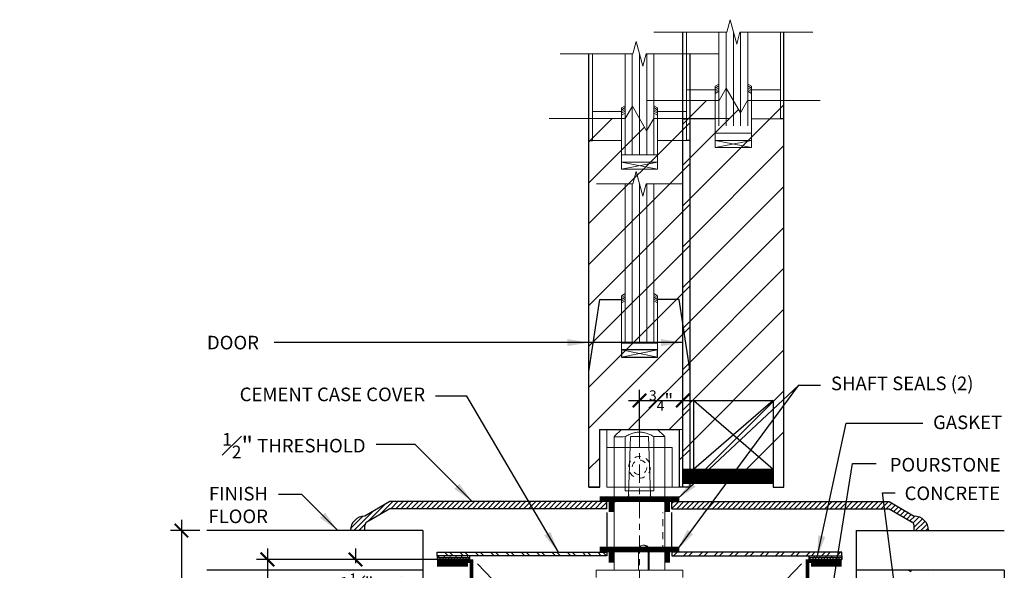
# Model space of a CAD drawing. Units: inches. Extents: x 10 to 909, y -328 to 280.
# Drawn here: x 485 to 502, y 242 to 252 of the extents above; entities that cross this region are included whole.
import ezdxf

# ---------------------------------------------------------------- set-up
doc = ezdxf.new("R2010")
doc.units = ezdxf.units.IN
doc.header["$MEASUREMENT"] = 0
for name, pattern in [('CENTERX2', [4, 2.5, -0.5, 0.5, -0.5]), ('DASHED2', [0.375, 0.25, -0.125]), ('HIDDEN2', [0.1875, 0.125, -0.0625])]:
    doc.linetypes.add(name, pattern=pattern)
for name, color, linetype in [('BOLD', 1, 'Continuous'), ('DOOR_All-Glass_Center', 4, 'Continuous'), ('DOOR_Framed-Glass_Center', 5, 'Continuous'), ('DOOR_Framed-Glass_Offset', 140, 'Continuous'), ('DOOR_Historic-Wood_Center', 30, 'Continuous'), ('DOOR_Historic-Wood_Offset', 40, 'Continuous'), ('TEXT', 7, 'Continuous')]:
    doc.layers.add(name, color=color, linetype=linetype)
for name, color, linetype, lineweight in [('DIM', 5, 'Continuous', 18), ('HATCH', 2, 'Continuous', 13), ('OBJ', 3, 'Continuous', 25), ('PROFILE-VIS', 7, 'Continuous', 0), ('Shaft_Center', 4, 'Continuous', 5), ('Shaft_Offset', 5, 'Continuous', 5), ('TEXT_LEADER', 6, 'Continuous', 18), ('THRESHOLD', 2, 'Continuous', 30)]:
    doc.layers.add(name, color=color, linetype=linetype, lineweight=lineweight)
doc.styles.add('RomanS', font='romans.shx')
doc.dimstyles.get("Standard").update_dxf_attribs({"dimscale": 2, "dimtxt": 0.1175, "dimasz": 0.1175, "dimexe": 0.09375, "dimexo": 0.0625, "dimgap": 0.09, "dimtad": 0, "dimtih": 1, "dimtoh": 1, "dimdec": 6, "dimzin": 0, "dimdsep": 46, "dimlunit": 4, "dimtxsty": 'RomanS', "dimblk": 'ARCHTICK', "dimcen": 0.09, "dimdle": 0.09375, "dimadec": 0, "dimazin": 0, "dimtfac": 0.75, "dimtdec": 6, "dimtix": 1, "dimtofl": 0, "dimtmove": 0, "dimatfit": 3, "dimfxl": 1, "dimfrac": 1, "dimtolj": 1, "dimtzin": 0, "dimarcsym": 0})
pattern_1 = [(45, (65.26523, 21.2931), (-0.044194174, 0.044194174), [])]
pattern_2 = [(0, (65.26523, 21.2931), (0, 0.066675), [0.0953125, -0.0046875]), (0, (65.26523, 21.32122), (0, 0.066675), [0.0953125, -0.0046875]), (0, (65.29023, 21.326435), (0, 0.066675), [0.0453125, -0.0046875]), (0, (65.29023, 21.35456), (0, 0.066675), [0.0453125, -0.0046875]), (90, (65.26523, 21.2931), (-0.1, 6e-18), [0.028125, -0.03855]), (90, (65.26054, 21.2931), (-0.1, 6e-18), [0.028125, -0.03855]), (90, (65.290227, 21.326435), (-0.05, 3e-18), [0.028125, -0.03855]), (90, (65.28554, 21.326435), (-0.05, 3e-18), [0.028125, -0.03855])]

# ---------------------------------------------------------------- blocks, each defined once
blk = doc.blocks.new('_ArchTick')
at = {"color": 0, "linetype": 'ByBlock', "const_width": 0.15}
blk.add_lwpolyline([(-0.5, -0.5), (0.5, 0.5)], dxfattribs=at)
blk = doc.blocks.new('*D119')
at = {"layer": 'Defpoints', "color": 0, "transparency": 16777216}
for p in [(490.524, 218.286), (492.25, 218.286), (491.688, 217.166)]:
    blk.add_point(p, dxfattribs=at)
at = {"layer": 'DIM', "color": 0, "lineweight": -2, "transparency": 16777216}
for p, q in [((490.524, 218.473), (490.524, 218.223)), ((492.125, 218.286), (490.336, 218.286)), ((490.524, 216.978), (490.524, 217.511)), ((491.563, 217.166), (490.336, 217.166))]:
    blk.add_line(p, q, dxfattribs=at)
at = {"layer": 'DIM', "color": 0, "lineweight": -2, "transparency": 16777216, "xscale": 0.235, "yscale": 0.235, "zscale": 0.235}
for p, rotation in [((490.524, 218.286), 90), ((490.524, 217.166), 270)]:
    blk.add_blockref('_ArchTick', p, dxfattribs=dict(at, rotation=rotation))
at = {"layer": 'DIM', "color": 0, "transparency": 16777216, "insert": (490.538, 217.867), "char_height": 0.235, "attachment_point": 5, "style": 'RomanS'}
blk.add_mtext('\\A1;1{\\H0.750000x;\\S1#8;}"', dxfattribs=at)
blk = doc.blocks.new('*D118')
at = {"layer": 'Defpoints', "color": 0, "transparency": 16777216}
for p in [(496.188, 221.036), (496.188, 220.661), (495.437, 220.411)]:
    blk.add_point(p, dxfattribs=at)
at = {"layer": 'DOOR_Historic-Wood_Offset', "color": 0, "lineweight": -2, "transparency": 16777216}
for p, q in [((495.437, 220.536), (495.437, 221.223)), ((496.188, 220.786), (496.188, 221.223)), ((495.249, 221.036), (496.375, 221.036))]:
    blk.add_line(p, q, dxfattribs=at)
at = {"layer": 'DOOR_Historic-Wood_Offset', "color": 0, "lineweight": -2, "transparency": 16777216, "xscale": 0.235, "yscale": 0.235, "zscale": 0.235, "rotation": 180}
blk.add_blockref('_ArchTick', (495.437, 221.036), dxfattribs=at)
at = {"layer": 'DOOR_Historic-Wood_Offset', "color": 0, "lineweight": -2, "transparency": 16777216, "xscale": 0.235, "yscale": 0.235, "zscale": 0.235}
blk.add_blockref('_ArchTick', (496.188, 221.036), dxfattribs=at)
at = {"layer": 'DOOR_Historic-Wood_Offset', "color": 0, "lineweight": 18, "transparency": 16777216, "insert": (495.812, 221.036), "char_height": 0.235, "attachment_point": 5, "style": 'RomanS'}
blk.add_mtext('\\A1;{\\H0.750000x;\\S3#4;}"', dxfattribs=at)
blk = doc.blocks.new('Opcon_PROFILE')
at = {"layer": 'PROFILE-VIS', "extrusion": (0, 1, 0)}
for p, q in [((2.437, 5.875), (2.437, 6.312)), ((3.312, 5.875), (3.312, 6.312)), ((2.857, 5.875), (2.857, 6.219)), ((3.027, 5.875), (3.027, 6.219)), ((3.042, 6.219), (3.042, 5.875)), ((3.625, 5.875), (2.125, 5.875)), ((2.125, 5.75), (2.125, 5.875)), ((3.625, 5.75), (3.625, 5.875))]:
    blk.add_line(p, q, dxfattribs=at)
at = {"layer": 'PROFILE-VIS'}
blk.add_ellipse((2.935, 6.219), major_axis=(0, 0.0938), ratio=0.984808, start_param=4.712389, end_param=6.194981, dxfattribs=at)
for points, knots in [([(2.857, 6.219), (2.857, 6.231), (2.859, 6.243), (2.869, 6.266), (2.876, 6.277), (2.893, 6.293), (2.904, 6.301), (2.927, 6.31), (2.939, 6.312), (2.951, 6.312)], [0, 0, 0, 0, 0.0354342, 0.0354342, 0.0708684, 0.0708684, 0.1063, 0.1063, 0.1417316, 0.1417316, 0.1417316, 0.1417316]), ([(2.951, 6.312), (2.963, 6.312), (2.975, 6.31), (2.997, 6.301), (3.007, 6.293), (3.023, 6.277), (3.03, 6.266), (3.039, 6.243), (3.042, 6.231), (3.042, 6.219)], [0.1417316, 0.1417316, 0.1417316, 0.1417316, 0.1771631, 0.1771631, 0.2125947, 0.2125947, 0.2480289, 0.2480289, 0.2834631, 0.2834631, 0.2834631, 0.2834631])]:
    blk.add_open_spline(points, degree=3, knots=knots, dxfattribs=at)
blk = doc.blocks.new('*D110')
at = {"layer": 'Defpoints', "color": 0, "transparency": 16777216}
for p in [(489, 218.286), (492.25, 218.286), (491.688, 212.161)]:
    blk.add_point(p, dxfattribs=at)
at = {"layer": 'DIM', "color": 0, "lineweight": -2, "transparency": 16777216}
for p, q in [((489, 218.473), (489, 217.187)), ((492.125, 218.286), (488.813, 218.286)), ((489, 211.973), (489, 215.328)), ((491.563, 212.161), (488.813, 212.161))]:
    blk.add_line(p, q, dxfattribs=at)
at = {"layer": 'DIM', "color": 0, "lineweight": -2, "transparency": 16777216, "xscale": 0.235, "yscale": 0.235, "zscale": 0.235}
for p, rotation in [((489, 218.286), 90), ((489, 212.161), 270)]:
    blk.add_blockref('_ArchTick', p, dxfattribs=dict(at, rotation=rotation))
at = {"layer": 'DIM', "color": 0, "transparency": 16777216, "insert": (489, 216.257), "char_height": 0.235, "attachment_point": 5, "style": 'RomanS'}
blk.add_mtext('\\A1;\\A1;6{\\H0.750000x;\\S1#8;}" TYPE A\\P6{\\H0.7x;\\S5#8;}" TYPE B \\PCEMENT\\PCASE', dxfattribs=at)
blk = doc.blocks.new('*D109')
at = {"layer": 'Defpoints', "color": 0, "transparency": 16777216}
for p in [(487.513, 218.786), (487.955, 218.786), (492.5, 211.786)]:
    blk.add_point(p, dxfattribs=at)
at = {"layer": 'DIM', "color": 0, "lineweight": -2, "transparency": 16777216}
for p, q in [((487.513, 218.973), (487.513, 215.806)), ((487.83, 218.786), (487.325, 218.786)), ((487.513, 211.598), (487.513, 213.991)), ((492.375, 211.786), (487.325, 211.786))]:
    blk.add_line(p, q, dxfattribs=at)
at = {"layer": 'DIM', "color": 0, "lineweight": -2, "transparency": 16777216, "xscale": 0.235, "yscale": 0.235, "zscale": 0.235}
for p, rotation in [((487.513, 218.786), 90), ((487.513, 211.786), 270)]:
    blk.add_blockref('_ArchTick', p, dxfattribs=dict(at, rotation=rotation))
at = {"layer": 'DIM', "color": 0, "transparency": 16777216, "insert": (487.513, 214.899), "char_height": 0.235, "attachment_point": 5, "style": 'RomanS'}
blk.add_mtext('\\A1;7"\\PMINIMUM\\PTOP OF\\PFIN. FLOOR', dxfattribs=at)
blk = doc.blocks.new('ALL WOOD')
at = {"layer": 'DOOR_Historic-Wood_Offset', "lineweight": 9}
h = blk.add_hatch(dxfattribs=at)
h.set_pattern_fill('ANSI31', color=256, scale=4, style=0)
h.set_pattern_definition([(45, (55.26523, -25.64266), (-0.3535534, 0.3535534), [])])
h.paths.add_polyline_path([(0, 0.312), (0, 6.689), (-0.629, 6.689), (-0.752, 6.476), (-0.998, 6.902), (-1.121, 6.689), (-1.75, 6.689), (-1.75, 0.312)])
for p, q in [((-0.998, 6.902), (-1.121, 6.689)), ((-0.752, 6.476), (-0.998, 6.902)), ((-2.375, 6.689), (-1.121, 6.689)), ((-0.752, 6.476), (-0.629, 6.689)), ((0.625, 6.689), (-0.629, 6.689))]:
    blk.add_line(p, q, dxfattribs=at)
at = {"layer": 'DOOR_Historic-Wood_Offset'}
for p, q in [((-1.75, 0.312), (-1.75, 6.689)), ((0, 0), (0, 6.689)), ((-1.75, 0.312), (-0.188, 0.312)), ((-0.188, 0.312), (-0.188, 0)), ((-0.188, 0), (0, 0))]:
    blk.add_line(p, q, dxfattribs=at)
blk = doc.blocks.new('FULL FRAME')
at = {"layer": 'DOOR_Framed-Glass_Offset'}
h = blk.add_hatch(dxfattribs=at)
h.set_pattern_fill('ANSI31', color=256, scale=0.25, angle=90, style=0)
h.set_pattern_definition([(135, (-521.9375, -243.16093), (-0.0220970869, -0.0220970869), [])])
h.paths.add_polyline_path([(-0.188, 0.062), (-0.188, 0.312), (-1.624, 0.312), (-1.624, 0.062)])
h.paths.add_polyline_path([(-1.75, 0.062), (-1.624, 0.062), (-1.624, 0.312), (-1.75, 0.312)])
at = {"layer": 'DOOR_Framed-Glass_Offset', "lineweight": 13}
for p, q in [((-0.932, 8.088), (-0.989, 7.875)), ((-0.818, 7.662), (-0.932, 8.088)), ((-2.25, 7.875), (-0.989, 7.875)), ((-0.818, 7.662), (-0.761, 7.875)), ((0.5, 7.875), (-0.761, 7.875)), ((-1.188, 6.937), (-1.188, 6)), ((-0.562, 6.937), (-0.562, 6)), ((-0.562, 6.125), (-1.188, 6.125))]:
    blk.add_line(p, q, dxfattribs=at)
at = {"layer": 'DOOR_Framed-Glass_Offset'}
for p, q in [((-1.75, 0.312), (-1.75, 7.875)), ((0, 0), (0, 7.875)), ((-1.75, 6.375), (-1.688, 6.375)), ((-1.562, 1.5), (-0.189, 0.312)), ((-0.188, 1.5), (-1.562, 0.312)), ((-1.562, 1.5), (-0.188, 1.5)), ((-1.562, 0.312), (-1.562, 1.5)), ((-0.188, 1.5), (-0.188, 0)), ((-0.188, 0), (0, 0))]:
    blk.add_line(p, q, dxfattribs=at)
at = {"layer": 'DOOR_Framed-Glass_Offset', "lineweight": 0}
for p, q in [((-1.688, 6.875), (-1.688, 7.875)), ((-0.062, 6.875), (-0.062, 7.875)), ((0, 6.5), (0, 7.875))]:
    blk.add_line(p, q, dxfattribs=at)
at = {"layer": 'DOOR_Framed-Glass_Offset', "lineweight": 15}
for p, q in [((-1.125, 6.25), (-1.125, 7.875)), ((-0.625, 6.25), (-0.625, 7.875)), ((-1.188, 6), (-0.562, 5.875)), ((-0.562, 6), (-1.188, 5.875))]:
    blk.add_line(p, q, dxfattribs=at)
at = {"layer": 'DOOR_Framed-Glass_Offset', "lineweight": 9}
for p, q in [((-1, 6.25), (-1, 7.875)), ((-0.875, 6.25), (-0.875, 7.875)), ((-0.75, 6.25), (-0.75, 7.875)), ((-1.188, 6.937), (-1.125, 6.974)), ((-1.188, 6.906), (-1.125, 6.942)), ((-1.188, 6.875), (-1.125, 6.911)), ((-1.188, 6.844), (-1.125, 6.88)), ((-1.188, 6.812), (-1.125, 6.849)), ((-0.562, 6.937), (-0.625, 6.974)), ((-0.562, 6.906), (-0.625, 6.942)), ((-0.562, 6.875), (-0.625, 6.911)), ((-0.562, 6.844), (-0.625, 6.88)), ((-0.562, 6.812), (-0.625, 6.849))]:
    blk.add_line(p, q, dxfattribs=at)
at = {"layer": 'DOOR_Framed-Glass_Offset', "lineweight": 18}
for p, q in [((-1.688, 6.875), (-1.188, 6.875)), ((-1.688, 6.375), (-1.688, 6.875)), ((-0.062, 6.875), (-0.562, 6.875)), ((-1.188, 6.375), (-1.688, 6.375)), ((-0.562, 6.375), (-0.062, 6.375))]:
    blk.add_line(p, q, dxfattribs=at)
at = {"layer": 'DOOR_Framed-Glass_Offset', "lineweight": 13}
blk.add_lwpolyline([(-1.188, 5.875), (-0.562, 5.875), (-0.562, 6), (-1.188, 6)], close=True, dxfattribs=at)
at = {"layer": 'DOOR_Framed-Glass_Offset'}
blk.add_lwpolyline([(-0.188, 0.312), (-0.188, 0.062), (-1.75, 0.062), (-1.75, 0.312)], close=True, dxfattribs=at)
blk = doc.blocks.new('A$C487035D6')
at = {"layer": 'HATCH'}
h = blk.add_hatch(dxfattribs=at)
h.set_pattern_fill('ANSI32', color=256, scale=0.5, style=0)
h.set_pattern_definition([(135, (501.87416, -232.41093), (0.13258252, 0.13258252), []), (135, (501.78577, -232.41093), (0.13258252, 0.13258252), [])])
h.paths.add_polyline_path([(2.9366619, 10.3125), (5.8741619, 10.3125), (5.8741619, 10.25), (2.9366619, 10.25)])
h = blk.add_hatch(dxfattribs=at)
h.set_pattern_fill('AR-BRELM', color=256, scale=0.0125, style=0)
h.set_pattern_definition(pattern_2)
h.paths.add_polyline_path([(3.4999995, 10.25), (2.9374995, 10.25), (2.9374995, 10.1875), (3.4999995, 10.1875)])
h = blk.add_hatch(dxfattribs=at)
h.set_pattern_fill('ANSI32', color=256, scale=0.5, style=0)
h.set_pattern_definition([(45, (-489, -232.41093), (-0.13258252, 0.13258252), []), (45, (-488.91161, -232.41093), (-0.13258252, 0.13258252), [])])
h.paths.add_polyline_path([(9.9374995, 10.3125), (6.9999995, 10.3125), (6.9999995, 10.25), (9.9374995, 10.25)])
h = blk.add_hatch(dxfattribs=at)
h.set_pattern_fill('AR-BRELM', color=256, scale=0.0125, style=0)
h.set_pattern_definition(pattern_2)
h.paths.add_polyline_path([(9.9374995, 10.25), (9.3749995, 10.25), (9.3749995, 10.1875), (9.9374995, 10.1875)])
h = blk.add_hatch(dxfattribs=at)
h.set_pattern_fill('AR-CONC', color=256, scale=0.25, style=0)
h.set_pattern_definition([(50, (65.2652, 21.2931), (1.79315, -0.15688), [0.1875, -2.0625]), (355, (65.2652, 21.2931), (-0.34688, 1.88048), [0.15, -1.65]), (100.4514, (65.4147, 21.28), (1.446273, 1.7236), [0.15935, -1.752855]), (46.1842, (65.2652, 21.793), (2.6681, -0.4138), [0.28125, -3.09375]), (96.6356, (65.4876, 21.7586), (2.33666, 2.435295), [0.23903, -2.62928]), (351.184, (65.2652, 21.793), (2.33665, 2.4353), [0.225, -2.475]), (21, (65.5152, 21.6681), (1.492268, -1.006547), [0.1875, -2.0625]), (326, (65.5152, 21.6681), (0.60829, 1.812875), [0.15, -1.65]), (71.4514, (65.6396, 21.5842), (2.100557, 0.806326), [0.15935, -1.752855]), (37.5, (65.2652, 21.2931), (0.0303996, 0.8322346), [0, -1.63, 0, -1.675, 0, -1.65625]), (7.5, (65.2652, 21.2931), (0.657674, 0.986029), [0, -0.955, 0, -1.5925, 0, -0.63125]), (327.5, (64.7077, 21.2931), (1.334556, -0.056387), [0, -0.625, 0, -1.95, 0, -2.5875]), (317.5, (64.4577, 21.2931), (1.457965, 0.250262), [0, -0.8125, 0, -1.295, 0, -1.8375])])
h.paths.add_polyline_path([(12.75, 10), (10.1887536, 10), (10.1887536, 9.0671847), (10.1887536, 4.0625), (9.8125, 3.6875), (3.0625, 3.6875), (2.6875, 4.0625), (2.6875, 9.0671847), (2.6875, 10), (-0.0000005, 10), (0, 0), (12.75, 0)])
h.paths.add_polyline_path([(4.7852714, 3.1612671), (8.1409261, 3.1612671), (8.1409261, 2.11216), (4.7852714, 2.11216)], flags=24)
h.paths.add_polyline_path([(5.0118195, 1.8814761), (7.83176, 1.8814761), (7.83176, 0.832369), (5.0118195, 0.832369)], flags=24)
h.paths.add_polyline_path([(2.6309067, 3.375625), (3.7157282, 3.375625), (3.7157282, 2.781875), (2.6309067, 2.781875)], flags=24)
h.paths.add_polyline_path([(9.3393413, 3.375625), (10.4241627, 3.375625), (10.4241627, 2.781875), (9.3393413, 2.781875)], flags=24)
h.paths.add_polyline_path([(-0.3859694, 6.8954176), (2.4339711, 6.8954176), (2.4339711, 5.3254771), (-0.3859694, 5.3254771)], flags=9)
h.paths.add_polyline_path([(-2.4139735, 9.234182), (0.578586, 9.234182), (0.578586, 7.0838844), (-2.4139735, 7.0838844)], flags=9)
h.paths.add_polyline_path([(0.1939412, 9.96597), (1.0607567, 9.96597), (1.0607567, 9.34097), (0.1939412, 9.34097)], flags=24)
h.paths.add_polyline_path([(-4.2851687, 2.4889994), (1.136617, 2.4889994), (1.136617, 1.3531661), (-4.2851687, 1.3531661)], flags=9)
h.paths.add_polyline_path([(10.698574, 6.7318505), (12.1253597, 6.7318505), (12.1253597, 5.9876839), (10.698574, 5.9876839)], flags=24)
at = {"layer": 'THRESHOLD'}
h = blk.add_hatch(dxfattribs=at)
h.set_pattern_fill('ANSI31', color=256, scale=0.5, style=0)
h.set_pattern_definition(pattern_1)
h.paths.add_polyline_path([(5.8749995, 11.1875), (2.1205127, 11.1875), (1.6875, 10.9375, 0.4142135624), (1.4375, 10.6875), (1.6875, 10.6875), (1.6875, 10.7764156, -0.2679491924), (1.71875, 10.8305422), (2.1205127, 11.0625), (5.8749995, 11.0625)])
h = blk.add_hatch(dxfattribs=at)
h.set_pattern_fill('ANSI31', color=256, scale=0.5, style=0)
h.set_pattern_definition(pattern_1)
h.paths.add_polyline_path([(10.7557409, 11.1875), (6.9999995, 11.1875), (6.9999995, 11.0625), (10.7557409, 11.0625), (11.1575036, 10.8305422, -0.2679491924), (11.1887536, 10.7764156), (11.1887536, 10.6875), (11.4387536, 10.6875, 0.4142135624), (11.1887536, 10.9375)])
at = {"layer": 'BOLD', "const_width": 0.0625}
for points in [[(2.9375, 10.15625), (3.53125, 10.15625), (3.53125, 4.09375), (9.3437505, 4.0939171), (9.34375, 10.15625), (9.9375, 10.15625)], [(2.9375, 10.09375), (3.46875, 10.09375)], [(9.40625, 10.09375), (9.9375, 10.09375)]]:
    blk.add_lwpolyline(points, dxfattribs=at)
at = {"layer": 'Defpoints'}
for p, q in [((-0.0000005, 10), (0, 0)), ((12.75, 10), (12.75, 0))]:
    blk.add_line(p, q, dxfattribs=at)
at = {"layer": 'DIM', "linetype": 'CENTERX2', "ltscale": 0.125}
blk.add_line((6.4366624, 12.4403252), (6.4374989, 7.34375), dxfattribs=at)
at = {"layer": 'DOOR_Historic-Wood_Offset', "extrusion": (0, 1, 0)}
for p, q in [((5.8751102, 11.28125), (5.8749989, 11.28125)), ((6.8749989, 11.28125), (6.8748877, 11.28125))]:
    blk.add_line(p, q, dxfattribs=at)
at = {"layer": 'OBJ'}
for p, q in [((6.9999995, 11.1875), (5.8749995, 11.1875)), ((5.8749995, 11), (5.8749995, 10.3125)), ((6.9999995, 10.3125), (6.9999995, 11)), ((2.6875, 10.6875), (-1.0452342, 10.6875)), ((2.6875, 10.6875), (2.6875, 10)), ((10.1874995, 10.6875), (12.75, 10.6875)), ((10.1874995, 10.6875), (10.1874995, 10)), ((2.9374995, 10.25), (2.9374995, 10.1875)), ((3.4999995, 10.1875), (3.4999995, 10.25)), ((9.3749995, 10.1875), (9.3749995, 10.25)), ((9.9374995, 10.25), (9.9374995, 10.1875)), ((3.4999995, 10.1875), (2.9374995, 10.1875)), ((9.3749995, 10.1875), (9.9374995, 10.1875)), ((2.6875, 10), (-1.0452342, 10)), ((2.6875, 10), (2.6875, 9.0046847)), ((12.75, 10), (10.1874995, 10)), ((10.1887536, 10), (10.1887536, 9.0671847))]:
    blk.add_line(p, q, dxfattribs=at)
at = {"layer": 'OBJ', "linetype": 'DASHED2', "lineweight": 9, "ltscale": 1.5}
for p, q in [((3.5625, 4.125), (9.3125, 10.1875)), ((9.3125, 4.125), (3.5625, 10.1875))]:
    blk.add_line(p, q, dxfattribs=at)
at = {"layer": 'OBJ', "const_width": 0.09375}
for points in [[(7.1258611, 11.234375), (5.7508611, 11.234375)], [(5.9531238, 11.21875), (5.9531238, 11.0078125)], [(6.92193, 11.0078125), (6.92193, 11.1875)], [(5.9531238, 10.34375), (5.9531238, 10.1328125)], [(6.92193, 10.1328125), (6.92193, 10.3125)]]:
    blk.add_lwpolyline(points, dxfattribs=at)
at = {"layer": 'OBJ'}
blk.add_lwpolyline([(7.1258611, 10.359375, 0.09375, 0.09375, 0), (5.7508611, 10.359375, 0.0625, 0.0625, 0)], format="xyseb", dxfattribs=at)
for points in [[(2.9366619, 10.3125), (5.8741619, 10.3125), (5.8741619, 10.25), (2.9366619, 10.25)], [(9.9374995, 10.3125), (6.9999995, 10.3125), (6.9999995, 10.25), (9.9374995, 10.25)]]:
    blk.add_lwpolyline(points, close=True, dxfattribs=at)
at = {"layer": 'Shaft_Center', "lineweight": 5}
for p, q in [((6.2508612, 11.3125), (6.2821112, 12.3125)), ((6.2821112, 12.3125), (6.5946112, 12.3125)), ((6.5946112, 12.3125), (6.6258612, 11.3125))]:
    blk.add_line(p, q, dxfattribs=at)
at = {"layer": 'Shaft_Center', "linetype": 'HIDDEN2', "lineweight": 5}
for p, q in [((5.9999989, 10.3124988), (6.0000184, 11.0017399)), ((6.8437489, 10.3124988), (6.8437684, 11.0017399))]:
    blk.add_line(p, q, dxfattribs=at)
at = {"layer": 'Shaft_Center'}
blk.add_lwpolyline([(5.8758612, 11.4375), (7.0008612, 11.4375), (7.0008612, 12.125), (5.8758612, 12.125)], close=True, dxfattribs=at)
at = {"layer": 'Shaft_Center', "linetype": 'HIDDEN2', "lineweight": 5, "ltscale": 0.75}
blk.add_circle((6.4383612, 11.78125), 0.1875, dxfattribs=at)
at = {"layer": 'Shaft_Center', "linetype": 'HIDDEN2', "lineweight": 5, "ltscale": 0.5}
blk.add_circle((6.4383612, 11.78125), 0.125, dxfattribs=at)
at = {"layer": 'Shaft_Center', "linetype": 'HIDDEN2', "lineweight": 5}
blk.add_ellipse((5.9999989, 11.3125), major_axis=(-0.2512465, 0.0097325), ratio=0.4968659545, start_param=1.5900409253, end_param=3.2193974568, dxfattribs=at)
at = {"layer": 'Shaft_Center', "linetype": 'HIDDEN2', "lineweight": 5, "extrusion": (0, 0, -1)}
blk.add_ellipse((6.8749989, 11.3125), major_axis=(0.249406, 0.0082205), ratio=0.500715171, start_param=1.5872986254, end_param=3.2073245635, dxfattribs=at)
at = {"layer": 'Shaft_Offset', "extrusion": (0, 1, 0)}
for p, q in [((6.1258621, 12.4375), (6.0066562, 12.3182941)), ((6.7508604, 12.4375), (6.8683417, 12.3200186)), ((6.0001102, 12.3116371), (5.9999989, 10.3124988)), ((6.1874989, 11.375), (6.1874989, 12.3120059)), ((6.6874989, 12.3129913), (6.6874989, 11.375)), ((6.8749125, 10.3124988), (6.8748579, 12.3133611)), ((6.6874989, 11.375), (6.1874989, 11.375))]:
    blk.add_line(p, q, dxfattribs=at)
at = {"layer": 'Shaft_Offset'}
blk.add_lwpolyline([(5.8749995, 11.4375), (7.1874995, 11.4375), (7.1874995, 12.4375), (5.8749995, 12.4375)], close=True, dxfattribs=at)
for points, knots in [([(6.187499, 12.3120059), (6.1660552, 12.3119636), (6.1462721, 12.3119247), (6.0896009, 12.3118132), (6.0558189, 12.3117467), (6.0123511, 12.3116612), (6.0012861, 12.3116394), (6.0001102, 12.3116371)], [0.2548601716, 0.2548601716, 0.2548601716, 0.2548601716, 0.32985511088, 0.32985511088, 0.49496164022, 0.49496164022, 0.65024129835, 0.65024129835, 0.65024129835, 0.65024129835]), ([(6.8748877, 12.3133612), (6.8737163, 12.3133589), (6.8627318, 12.3133372), (6.8195648, 12.313252), (6.7860067, 12.3131857), (6.7293641, 12.3130739), (6.7092867, 12.3130343), (6.6874989, 12.3129913)], [1.98829965741, 1.98829965741, 1.98829965741, 1.98829965741, 2.14296744149, 2.14296744149, 2.30746181454, 2.30746181454, 2.38361755433, 2.38361755433, 2.38361755433, 2.38361755433])]:
    blk.add_open_spline(points, degree=3, knots=knots, dxfattribs=at)
for points, weights in [([(6.000112, 12.3116389), (6.0001111, 12.311638), (6.0001102, 12.3116371)], [1.00007184467, 1.0000715474, 1.00007125012]), ([(6.0066562, 12.3182941), (6.0034091, 12.315047), (6.000112, 12.3116389)], [1.00868867316, 1.00456733026, 1.00027760348]), ([(6.1874989, 12.3120077), (6.4377805, 12.455358), (6.6874989, 12.3129931)], [1.00074064395, 1.22020237973, 1.00197951126]), ([(6.6874989, 12.3129931), (6.6874989, 12.3129922), (6.6874989, 12.3129913)], [1.00050428215, 1.0005039898, 1.00050369745]), ([(6.8748859, 12.313363), (6.8715887, 12.3167717), (6.8683417, 12.3200186)], [1.00244752906, 1.00676441738, 1.01091121057]), ([(6.8748877, 12.3133612), (6.8748868, 12.3133621), (6.8748859, 12.313363)], [1.00062249852, 1.00062278999, 1.00062308145])]:
    blk.add_rational_spline(points, weights, degree=2, dxfattribs=at)
at = {"layer": 'THRESHOLD'}
for p, q in [((2.1205127, 11.1875), (1.6875, 10.9375)), ((5.8749995, 11.1875), (2.1205127, 11.1875)), ((5.8749995, 11.0625), (5.8749995, 11.1875)), ((6.9999995, 11.0625), (6.9999995, 11.1875)), ((6.9999995, 11.1875), (10.7557409, 11.1875)), ((10.7557409, 11.1875), (11.1887536, 10.9375)), ((2.1205127, 11.0625), (1.71875, 10.8305422)), ((5.8749995, 11.0625), (2.1205127, 11.0625)), ((6.9999995, 11.0625), (10.7557409, 11.0625)), ((10.7557409, 11.0625), (11.1575036, 10.8305422)), ((1.6875, 10.6875), (1.6875, 10.7764156)), ((11.1887536, 10.6875), (11.1887536, 10.7764156))]:
    blk.add_line(p, q, dxfattribs=at)
at = {"layer": 'THRESHOLD', "linetype": 'HIDDEN2', "lineweight": 5, "ltscale": 0.5}
for p, q in [((5.8437495, 11.1875), (5.9999989, 11.1875)), ((6.9999995, 11.1875), (6.8749989, 11.1875))]:
    blk.add_line(p, q, dxfattribs=at)
at = {"layer": 'THRESHOLD'}
for centre, radius, start, end in [((1.6875, 10.6875), 0.25, 90, 180), ((11.1887536, 10.6875), 0.25, 0, 90), ((1.75, 10.7764156), 0.0625, 120, 180), ((11.1262536, 10.7764156), 0.0625, 0, 60)]:
    blk.add_arc(centre, radius, start, end, dxfattribs=at)
at = {"layer": 'HATCH'}
blk.add_blockref('Opcon_PROFILE', (3.5624995, 4.125), dxfattribs=at)
at = {"layer": 'TEXT_LEADER', "lineweight": 18, "insert": (-0.1454747, 13.8221667), "char_height": 0.235, "attachment_point": 9, "style": 'RomanS'}
blk.add_mtext('\\A1;DOOR', dxfattribs=at)
at = {"layer": 'TEXT_LEADER', "style": 'RomanS'}
for s, insert, char_height, attachment_point in [('SHAFT SEALS (2)', (9.7505528, 13.2031148), 0.235, 4), ('CEMENT CASE COVER', (2.7292399, 13.012906), 0.235, 6), ('\\A1;GASKET', (11.5177263, 12.6775488), 0.235, 1), ('\\A1;{\\H0.7x;\\S1#2;}"{\\H0.752x; THRESHOLD}', (1.6995069, 11.9374088), 0.3125, 9), ('POURSTONE', (10.7672915, 11.943609), 0.235, 1), ('FINISH\\PFLOOR', (0.010477, 11.4429088), 0.235, 3), ('\\A1;CONCRETE', (11.0249643, 11.4497012), 0.235, 1)]:
    blk.add_mtext(s, dxfattribs=dict(at, insert=insert, char_height=char_height, attachment_point=attachment_point))
at = {"layer": 'DIM'}
for base, p1, p2, text, picture, middle in [((-1.4873293, 10.6875), (3.5, 3.6875), (-1.0452342, 10.6875), '<>\\PMINIMUM\\PTOP OF\\PFIN. FLOOR', '*D109', (-1.4873293, 6.8003279)), ((-0.0000002, 10.1875), (2.6875, 4.0625), (3.2499995, 10.1875), '\\A1;<> TYPE A\\P6{\\H0.7x;\\S5#8;}" TYPE B \\PCEMENT\\PCASE', '*D110', (-0.0000002, 8.1590332))]:
    dim = blk.add_linear_dim(base=base, p1=p1, p2=p2, angle=90, text=text, dimstyle='Standard', override={"dimtad": 0, "dimjust": 0, "dimtoh": 0, "dimdec": 4}, dxfattribs=at)
    dim.commit()
    dim.dimension.update_dxf_attribs({"geometry": picture, "text_midpoint": middle, "dimtype": 128, "insert": (-489.0000005, -208.0984304)})
dim = blk.add_linear_dim(base=(1.5238256, 10.1875), p1=(2.6875, 9.0671847), p2=(3.2499995, 10.1875), angle=90, dimstyle='Standard', override={"dimtmove": 1}, dxfattribs=at)
dim.commit()
dim.dimension.update_dxf_attribs({"geometry": '*D119', "text_midpoint": (1.5378347, 9.7683421), "dimtype": 128, "insert": (-489.0000005, -208.0984304)})
at = {"layer": 'DOOR_Historic-Wood_Offset', "lineweight": 18}
dim = blk.add_linear_dim(base=(7.1874995, 12.9375), p1=(6.4366372, 12.3125), p2=(7.1874995, 12.5625), dimstyle='Standard', override={"dimtmove": 1}, dxfattribs=at)
dim.commit()
dim.dimension.update_dxf_attribs({"geometry": '*D118', "text_midpoint": (6.8120683, 12.9375), "dimtype": 128, "insert": (-489.0000005, -208.0984304)})
at = {"layer": 'TEXT_LEADER', "lineweight": 18}
for points in [[(5.5633611, 13.9396667), (0.117197, 13.9396667)], [(7.1874995, 13.9396667), (0.117197, 13.9396667)]]:
    blk.add_leader(points, dimstyle='Standard', override={"dimasz": 0.1875, "dimgap": 0.09, "dimtad": 0}, dxfattribs=at)
at = {"layer": 'TEXT_LEADER', "annotation_type": 0, "has_hookline": 1, "hookline_direction": 0}
blk.add_leader([(7.0937493, 10.359375), (9.1933144, 13.2031148), (9.5705528, 13.2031148)], dimstyle='Standard', override={"dimasz": 0.1875, "dimgap": 0.09, "dimtad": 0}, dxfattribs=at)
at = {"layer": 'TEXT_LEADER'}
for points in [[(7.0937493, 11.234375), (9.1933144, 13.2031148), (9.5081837, 13.2031148)], [(5.0342319, 10.3125), (3.4499382, 13.012906), (2.9092399, 13.012906)], [(9.5128834, 10.2250473), (10.0145439, 12.5434312), (11.3377263, 12.5434312)], [(3.5438012, 11.1875), (2.5598611, 12.1745166), (1.8795069, 12.1745166)], [(9.5916559, 8.5393568), (10.1236251, 11.845934), (10.5336024, 11.845934)], [(1.2181111, 10.6875), (0.5952023, 11.3104088), (0.190477, 11.3104088)], [(10.9261227, 9.1925007), (10.6399181, 11.3395854), (10.8595506, 11.3395854)]]:
    blk.add_leader(points, dimstyle='Standard', override={"dimasz": 0.1875, "dimgap": 0.09, "dimtad": 0}, dxfattribs=at)

msp = doc.modelspace()

# ---------------------------------------------------------------- hatches: boundary and pattern name
at = {"layer": 'DOOR_Historic-Wood_Center', "lineweight": 9}
h = msp.add_hatch(dxfattribs=at)
h.set_pattern_fill('ANSI31', color=256, scale=4, style=0)
h.set_pattern_definition([(45, (-0.1875, 0.125), (-0.3535534, 0.3535534), [])])
h.paths.add_polyline_path([(496.3133617, 249.9126703), (495.6843862, 249.9126703), (495.561374, 249.6996068), (495.4383617, 249.9126703), (494.5633617, 249.9126703), (494.5633617, 243.5359304), (494.7508617, 243.5359304), (494.7508617, 244.5359304), (496.1258617, 244.5359304), (496.1258617, 243.5359304), (496.3133617, 243.5359304)])
at = {"layer": 'DOOR_Historic-Wood_Offset'}
h = msp.add_hatch(dxfattribs=at)
h.set_pattern_fill('ANSI31', color=256, scale=0.25, angle=90, style=0)
h.set_pattern_definition([(135, (24.000116, 0.5), (-0.022097087, -0.022097087), [])])
h.paths.add_polyline_path([(496.375, 243.8484304), (496.375, 243.5984304), (497.75, 243.5984304), (497.75, 243.8484304)])
h.paths.add_polyline_path([(496.314339, 243.5984304), (496.375, 243.5984304), (496.375, 243.8484304), (496.314339, 243.8484304)])
h.paths.add_polyline_path([(496.314339, 243.8484304), (496.1875, 243.8484304), (496.1875, 243.5984304), (496.314339, 243.5984304)])

# ---------------------------------------------------------------- linework, layer by layer
at = {"layer": 'DOOR_All-Glass_Center', "lineweight": 13}
for p, q in [((495.3812714, 248.9989939), (495.3241812, 248.7859304)), ((495.4954518, 248.572867), (495.3812714, 248.9989939)), ((494.6937714, 248.7859304), (495.3241812, 248.7859304)), ((495.4954518, 248.572867), (495.552542, 248.7859304)), ((496.1829518, 248.7859304), (495.552542, 248.7859304)), ((495.1258616, 246.8484304), (495.1258616, 245.9109304)), ((495.7508616, 246.8484304), (495.7508616, 245.9109304))]:
    msp.add_line(p, q, dxfattribs=at)
at = {"layer": 'DOOR_All-Glass_Center', "lineweight": 15}
for p, q in [((495.1883616, 246.0359304), (495.1883616, 248.7859304)), ((495.6883616, 246.0359304), (495.6883616, 248.7859304)), ((495.1258616, 245.9109304), (495.7508616, 245.7859304)), ((495.7508616, 245.9109304), (495.1258616, 245.7859304))]:
    msp.add_line(p, q, dxfattribs=at)
at = {"layer": 'DOOR_All-Glass_Center', "lineweight": 9}
for p, q in [((495.3133616, 246.0359304), (495.3133616, 248.7859304)), ((495.4383616, 246.0359304), (495.4383616, 248.7859304)), ((495.5633616, 246.0359304), (495.5633616, 248.7859304)), ((495.1258616, 246.8484304), (495.1883616, 246.8845148)), ((495.1258616, 246.8171804), (495.1883616, 246.8532648)), ((495.7508616, 246.8484304), (495.6883616, 246.8845148)), ((495.7508616, 246.8171804), (495.6883616, 246.8532648)), ((495.1258616, 246.7859304), (495.1883616, 246.8220148)), ((495.1258616, 246.7546804), (495.1883616, 246.7907648)), ((495.1258616, 246.7234304), (495.1883616, 246.7595148)), ((495.7508616, 246.7859304), (495.6883616, 246.8220148)), ((495.7508616, 246.7546804), (495.6883616, 246.7907648)), ((495.7508616, 246.7234304), (495.6883616, 246.7595148))]:
    msp.add_line(p, q, dxfattribs=at)
at = {"layer": 'DOOR_All-Glass_Center'}
for p, q in [((494.5633616, 245.5359304), (494.7508616, 246.7859304)), ((494.7508616, 246.7859304), (495.1258616, 246.7859304)), ((496.1258616, 246.7859304), (495.7508616, 246.7859304)), ((496.3133616, 245.5359304), (496.1258616, 246.7859304)), ((495.1258616, 246.0359304), (495.7508616, 246.0359304)), ((494.5633616, 243.5359304), (494.5633616, 245.5359304)), ((496.3133616, 243.5359304), (496.3133616, 245.5359304)), ((494.7508616, 243.5359304), (494.7508616, 244.5359304)), ((494.7508616, 244.5359304), (496.1258616, 244.5359304)), ((496.1258616, 244.5359304), (496.1258616, 243.5359304)), ((494.7508616, 243.5359304), (494.5633616, 243.5359304)), ((496.3133616, 243.5359304), (496.1258616, 243.5359304))]:
    msp.add_line(p, q, dxfattribs=at)
msp.add_lwpolyline([(495.1258616, 245.7859304), (495.7508616, 245.7859304), (495.7508616, 245.9109304), (495.1258616, 245.9109304)], close=True, dxfattribs=at)
at = {"layer": 'DOOR_Framed-Glass_Center', "lineweight": 13}
for p, q in [((495.3812714, 251.2489939), (495.3241812, 251.0359304)), ((495.4954518, 250.822867), (495.3812714, 251.2489939)), ((494.0633616, 251.0359304), (495.3241812, 251.0359304)), ((495.4954518, 250.822867), (495.552542, 251.0359304)), ((496.8133616, 251.0359304), (495.552542, 251.0359304)), ((495.1258616, 250.0984304), (495.1258616, 249.1609304)), ((495.7508616, 250.0984304), (495.7508616, 249.1609304)), ((495.7508616, 249.2859304), (495.1258616, 249.2859304))]:
    msp.add_line(p, q, dxfattribs=at)
at = {"layer": 'DOOR_Framed-Glass_Center'}
for p, q in [((494.5633616, 243.5359304), (494.5633616, 251.0359304)), ((496.3133616, 243.5359304), (496.3133616, 251.0359304)), ((494.5633616, 249.5359304), (494.6258616, 249.5359304)), ((496.3133616, 249.5359304), (496.2508616, 249.5359304)), ((494.7508616, 243.5359304), (494.7508616, 244.5359304)), ((494.7508616, 244.5359304), (496.1258616, 244.5359304)), ((496.1258616, 244.5359304), (496.1258616, 243.5359304)), ((494.5633616, 243.5359304), (494.7508616, 243.5359304)), ((496.3133616, 243.5359304), (496.1258616, 243.5359304))]:
    msp.add_line(p, q, dxfattribs=at)
at = {"layer": 'DOOR_Framed-Glass_Center', "lineweight": 0}
for p, q in [((494.5633616, 249.5359304), (494.5633616, 251.0359304)), ((494.6258616, 250.0359304), (494.6258616, 251.0359304)), ((496.2508616, 250.0359304), (496.2508616, 251.0359304)), ((496.3133616, 249.5359304), (496.3133616, 251.0359304))]:
    msp.add_line(p, q, dxfattribs=at)
at = {"layer": 'DOOR_Framed-Glass_Center', "lineweight": 15}
for p, q in [((495.1883616, 249.2859304), (495.1883616, 251.0359304)), ((495.6883616, 249.2859304), (495.6883616, 251.0359304)), ((495.1258616, 249.1609304), (495.7508616, 249.0359304)), ((495.7508616, 249.1609304), (495.1258616, 249.0359304))]:
    msp.add_line(p, q, dxfattribs=at)
at = {"layer": 'DOOR_Framed-Glass_Center', "lineweight": 9}
for p, q in [((495.3133616, 249.2859304), (495.3133616, 251.0359304)), ((495.4383616, 249.2859304), (495.4383616, 251.0359304)), ((495.5633616, 249.2859304), (495.5633616, 251.0359304)), ((495.1258616, 250.0984304), (495.1883616, 250.1345148)), ((495.1258616, 250.0671804), (495.1883616, 250.1032648)), ((495.7508616, 250.0984304), (495.6883616, 250.1345148)), ((495.7508616, 250.0671804), (495.6883616, 250.1032648)), ((495.1258616, 250.0359304), (495.1883616, 250.0720148)), ((495.1258616, 250.0046804), (495.1883616, 250.0407648)), ((495.1258616, 249.9734304), (495.1883616, 250.0095148)), ((495.7508616, 250.0359304), (495.6883616, 250.0720148)), ((495.7508616, 250.0046804), (495.6883616, 250.0407648)), ((495.7508616, 249.9734304), (495.6883616, 250.0095148))]:
    msp.add_line(p, q, dxfattribs=at)
at = {"layer": 'DOOR_Framed-Glass_Center', "lineweight": 18}
for p, q in [((494.6258616, 250.0359304), (495.1258616, 250.0359304)), ((494.6258616, 249.5359304), (494.6258616, 250.0359304)), ((496.2508616, 250.0359304), (495.7508616, 250.0359304)), ((496.2508616, 249.5359304), (496.2508616, 250.0359304)), ((495.1258616, 249.5359304), (494.6258616, 249.5359304)), ((495.7508616, 249.5359304), (496.2508616, 249.5359304))]:
    msp.add_line(p, q, dxfattribs=at)
at = {"layer": 'DOOR_Framed-Glass_Center', "lineweight": 13}
msp.add_lwpolyline([(495.1258616, 249.0359304), (495.7508616, 249.0359304), (495.7508616, 249.1609304), (495.1258616, 249.1609304)], close=True, dxfattribs=at)
at = {"layer": 'DOOR_Framed-Glass_Offset'}
for p, q in [((497.9375, 243.5359304), (497.9375, 251.0359304)), ((497.9375, 249.9109304), (497.875, 249.9109304)), ((497.75, 243.5359304), (497.9375, 243.5359304))]:
    msp.add_line(p, q, dxfattribs=at)
at = {"layer": 'DOOR_Framed-Glass_Offset', "lineweight": 18}
msp.add_line((497.875, 249.9109304), (497.875, 250.4109304), dxfattribs=at)
at = {"layer": 'DOOR_Historic-Wood_Center', "lineweight": 9}
for p, q in [((495.3153495, 250.1257338), (495.1923372, 249.9126703)), ((495.561374, 249.6996068), (495.3153495, 250.1257338)), ((493.8758617, 249.9126703), (495.1923372, 249.9126703)), ((495.561374, 249.6996068), (495.6843862, 249.9126703)), ((497.0008617, 249.9126703), (495.6843862, 249.9126703))]:
    msp.add_line(p, q, dxfattribs=at)
at = {"layer": 'DOOR_Historic-Wood_Center'}
for p, q in [((494.5633617, 243.5359304), (494.5633617, 249.9126703)), ((496.3133617, 243.5359304), (496.3133617, 249.9126703)), ((494.7491377, 244.5359304), (496.1241377, 244.5359304)), ((494.7508617, 243.5359304), (494.7508617, 244.5359304)), ((496.1258617, 244.5359304), (496.1258617, 243.5359304)), ((494.5633617, 243.5359304), (494.7508617, 243.5359304))]:
    msp.add_line(p, q, dxfattribs=at)
at = {"layer": 'DOOR_Historic-Wood_Offset'}
for p, q in [((496.1875, 243.5359304), (496.1875, 249.9126703)), ((497.9375, 243.5359304), (497.9375, 249.9126703))]:
    msp.add_line(p, q, dxfattribs=at)
msp.add_lwpolyline([(496.1875, 243.8484304), (497.75, 243.8484304), (497.75, 243.5984304), (496.1875, 243.5984304)], close=True, dxfattribs=at)

# ---------------------------------------------------------------- block references
at = {"layer": 'TEXT'}
for name, p in [('FULL FRAME', (497.9375, 243.5359304)), ('ALL WOOD', (497.9375, 243.5359304)), ('A$C487035D6', (488.9999993, 232.0984304))]:
    msp.add_blockref(name, p, dxfattribs=at)

doc.saveas('drawing.dxf')
